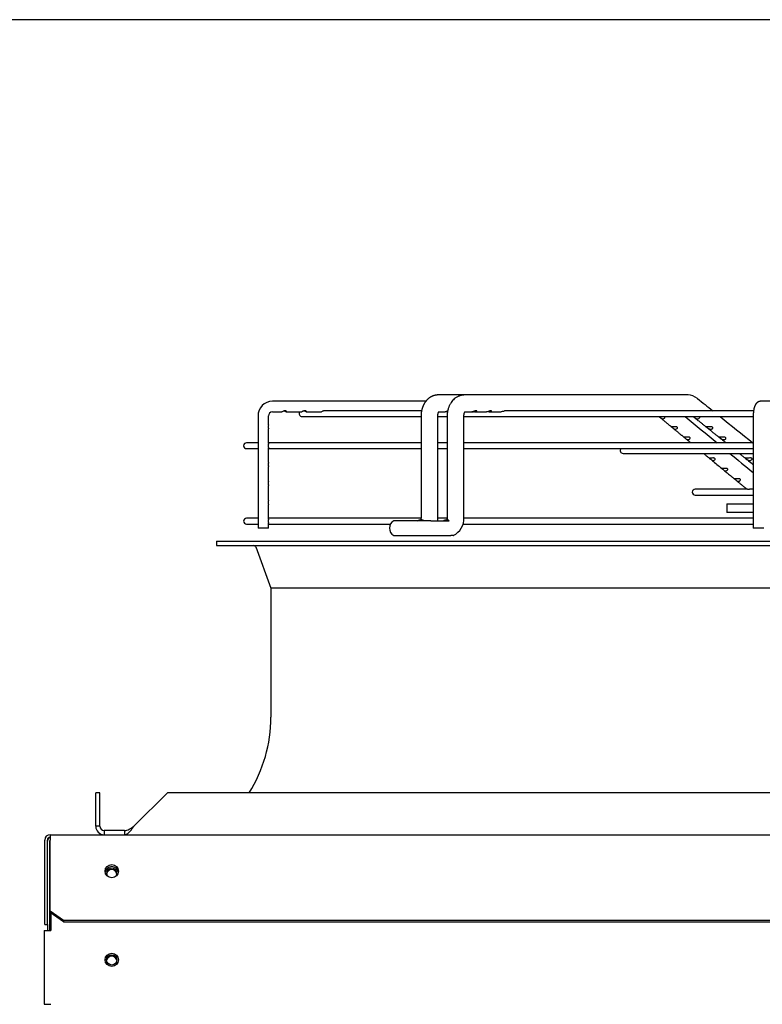
# Paper-space layout 'Layout1' of a CAD drawing. Units: inches. Extents: x 0 to 16.7, y -0.7 to 10.7.
# Drawn here: x 10.8 to 11.5, y 9.7 to 10.7 of the extents above; entities that cross this region are included whole.
import ezdxf

# ---------------------------------------------------------------- set-up
doc = ezdxf.new("R2010")
doc.units = ezdxf.units.IN
doc.header["$MEASUREMENT"] = 0
for name, color, linetype in [('0510F-3481_-_PAN', 7, 'Continuous'), ('0718F-3942_-__PN', 7, 'Continuous'), ('0719F-3176_TOP_C', 7, 'Continuous'), ('0719F-3177_TOP_C', 7, 'Continuous'), ('0719F-3481_-_SPR', 7, 'Continuous'), ('Default', 7, 'Continuous'), ('DUNLI_630', 7, 'Continuous')]:
    doc.layers.add(name, color=color, linetype=linetype)

# ---------------------------------------------------------------- blocks, each defined once
blk = doc.blocks.new('SE2')
at = {"layer": '0510F-3481_-_PAN', "color": 7, "linetype": 'Continuous'}
for p, q in [((10.87047, 9.8139), (10.87047, 9.89328)), ((10.87297, 9.8139), (10.87297, 9.89328)), ((10.87547, 9.89828), (12.51758, 9.89828)), ((10.87547, 9.89828), (10.87547, 9.89328)), ((10.87547, 9.83681), (10.87547, 9.89328)), ((10.87547, 9.83504), (10.87547, 9.83681)), ((10.87547, 9.82694), (10.87547, 9.83504)), ((10.87547, 9.82694), (10.88797, 9.8181)), ((10.87547, 9.82517), (10.87547, 9.82694)), ((10.88797, 9.81633), (10.87547, 9.82517)), ((10.87047, 9.8139), (10.87297, 9.8139)), ((10.88797, 9.8181), (12.51008, 9.8181)), ((10.88797, 9.8181), (10.88797, 9.81633)), ((10.88797, 9.81633), (12.51008, 9.81633))]:
    blk.add_line(p, q, dxfattribs=at)
blk.add_circle((10.93337, 9.86406), 0.00625, dxfattribs=at)
for radius in [0.005, 0.0025]:
    blk.add_arc((10.87547, 9.89328), radius, 90, 180, dxfattribs=at)
at = {"layer": '0718F-3942_-__PN', "color": 7, "linetype": 'Continuous'}
for p, q in [((10.87497, 9.89223), (10.87497, 9.80818)), ((10.87297, 9.8139), (10.87297, 9.80818))]:
    blk.add_line(p, q, dxfattribs=at)
for radius, start in [(0.00355, 107.20399), (0.00155, 132.64231)]:
    blk.add_arc((10.87652, 9.89223), radius, start, 180, dxfattribs=at)
at = {"layer": '0719F-3176_TOP_C', "color": 7, "linetype": 'Continuous'}
blk.add_circle((10.93337, 9.78077), 0.00485, dxfattribs=at)
for start, end in [(0, 215.66634), (324.26694, 0)]:
    blk.add_arc((10.93337, 9.86202), 0.00485, start, end, dxfattribs=at)
at = {"layer": '0719F-3177_TOP_C', "color": 7, "linetype": 'Continuous'}
for centre in [(10.93337, 9.86064), (10.93337, 9.77939)]:
    blk.add_arc(centre, 0.00485, 8.21042, 171.78958, dxfattribs=at)
at = {"layer": '0719F-3481_-_SPR', "color": 7, "linetype": 'Continuous'}
for p, q in [((10.87612, 9.82471), (10.87612, 9.80818)), ((10.86997, 9.80818), (10.86997, 9.73907)), ((10.86997, 9.80818), (10.87612, 9.80818)), ((10.86997, 9.739), (10.86997, 9.73907))]:
    blk.add_line(p, q, dxfattribs=at)
blk.add_circle((10.93337, 9.78077), 0.00625, dxfattribs=at)
for centre, radius, start, end in [((10.93337, 9.86202), 0.00625, 9.35428, 170.64572), ((10.87612, 10.21942), 0.48039, 269.26645, 269.99998)]:
    blk.add_arc(centre, radius, start, end, dxfattribs=at)
at = {"layer": 'DUNLI_630', "color": 7, "linetype": 'Continuous'}
for p, q in [((11.23992, 10.31117), (11.23975, 10.31117)), ((11.26463, 10.31117), (11.23983, 10.31117)), ((11.26472, 10.31117), (11.26455, 10.31117)), ((11.47411, 10.31117), (11.26463, 10.31117)), ((11.22825, 10.30526), (11.08419, 10.30526)), ((11.61798, 10.30526), (11.54283, 10.30526)), ((11.07071, 10.29148), (11.07071, 10.18597)), ((11.08055, 10.28321), (11.08055, 10.29148)), ((11.08419, 10.29542), (11.09318, 10.29542)), ((11.09726, 10.29542), (11.11181, 10.29542)), ((11.11209, 10.29089), (11.22375, 10.29089)), ((11.11589, 10.29542), (11.13045, 10.29542)), ((11.22424, 10.29641), (11.13325, 10.29641)), ((11.22375, 10.29148), (11.22375, 10.19601)), ((11.23949, 10.19601), (11.23949, 10.29148)), ((11.23949, 10.29089), (11.24826, 10.29089)), ((11.24055, 10.29542), (11.24631, 10.29542)), ((11.24826, 10.29148), (11.24826, 10.19601)), ((11.26401, 10.19601), (11.26401, 10.29148)), ((11.26401, 10.29089), (11.53562, 10.29089)), ((11.26516, 10.29542), (11.27133, 10.29542)), ((11.27133, 10.29542), (11.27315, 10.29542)), ((11.27437, 10.29542), (11.28521, 10.29542)), ((11.28825, 10.29542), (11.2991, 10.29542)), ((11.53595, 10.29641), (11.3034, 10.29641)), ((11.53562, 10.29148), (11.53562, 10.18597)), ((11.08055, 10.28321), (11.08055, 10.28321)), ((11.08055, 10.26548), (11.08055, 10.27929)), ((11.08055, 10.27929), (11.08055, 10.27929)), ((11.07071, 10.26629), (11.05992, 10.26629)), ((11.22375, 10.26629), (11.08055, 10.26629)), ((11.24826, 10.26629), (11.23949, 10.26629)), ((11.53562, 10.26629), (11.26401, 10.26629)), ((11.05992, 10.26078), (11.07071, 10.26078)), ((11.08055, 10.24777), (11.08055, 10.26158)), ((11.08055, 10.26078), (11.22375, 10.26078)), ((11.23949, 10.26078), (11.24826, 10.26078)), ((11.26401, 10.26078), (11.53562, 10.26078)), ((11.41347, 10.25629), (11.53562, 10.25629)), ((11.08055, 10.24777), (11.08055, 10.24777)), ((11.08055, 10.23006), (11.08055, 10.24386)), ((11.08055, 10.24386), (11.08055, 10.24386)), ((11.08055, 10.23006), (11.08055, 10.23006)), ((11.08055, 10.21234), (11.08055, 10.22614)), ((11.08055, 10.22614), (11.08055, 10.22614)), ((11.52969, 10.2227), (11.48118, 10.2227)), ((11.48118, 10.21719), (11.53562, 10.21719)), ((11.53562, 10.2227), (11.53362, 10.2227)), ((11.08055, 10.19462), (11.08055, 10.20842)), ((11.51091, 10.20881), (11.53562, 10.20881)), ((11.51091, 10.20881), (11.51091, 10.20093)), ((11.53562, 10.20093), (11.51091, 10.20093)), ((11.07071, 10.19542), (11.05992, 10.19542)), ((11.05992, 10.18991), (11.07071, 10.18991)), ((11.22371, 10.19542), (11.08055, 10.19542)), ((11.08055, 10.18597), (11.08055, 10.19071)), ((11.08055, 10.18991), (11.195, 10.18991)), ((11.23294, 10.19306), (11.19811, 10.19306)), ((11.22477, 10.19404), (11.22385, 10.19404)), ((11.23294, 10.19306), (11.25016, 10.19306)), ((11.24823, 10.19542), (11.23948, 10.19542)), ((11.24905, 10.19404), (11.2481, 10.19404)), ((11.26311, 10.18991), (11.53562, 10.18991)), ((11.53562, 10.19542), (11.264, 10.19542)), ((11.08055, 10.18597), (11.07071, 10.18597)), ((11.19811, 10.17928), (11.23294, 10.17928)), ((11.23294, 10.17928), (11.2517, 10.17928)), ((11.25403, 10.17928), (11.2517, 10.17928)), ((11.54546, 10.18597), (11.53562, 10.18597)), ((11.03158, 10.17387), (12.38984, 10.17387)), ((11.03158, 10.17387), (11.03158, 10.16993)), ((11.03158, 10.16993), (12.38984, 10.16993)), ((11.06866, 10.16863), (11.08276, 10.12987)), ((12.33866, 10.12987), (11.08276, 10.12987)), ((11.08276, 10.12987), (11.08276, 10.00851)), ((10.91839, 9.90615), (10.91839, 9.93765)), ((10.92232, 9.93765), (10.91839, 9.93765)), ((10.92232, 9.90615), (10.92232, 9.93765)), ((10.9541, 9.90615), (10.9856, 9.93765)), ((12.43582, 9.93765), (10.9856, 9.93765)), ((10.92232, 9.90615), (10.91839, 9.90615)), ((10.94536, 9.90221), (10.92626, 9.90221)), ((10.92626, 9.90221), (10.92626, 9.89828)), ((10.94536, 9.90221), (10.94536, 9.89828))]:
    blk.add_line(p, q, dxfattribs=at)
for centre, radius, start, end in [((11.47402, 10.29657), 0.0146, 50.68868, 89.32628), ((11.47402, 10.29655), 0.01462, 88.46412, 89.17898), ((11.08434, 10.29163), 0.01363, 90.63729, 180.63161), ((41.43926, 47.70723), 47.91737, 231.306117, 231.328047), ((11.08435, 10.29163), 0.0038, 92.43507, 182.1303), ((11.11209, 10.29365), 0.00276, 139.9948, 270), ((41.20233, 46.21648), 46.63205, 230.390318, 230.437757), ((41.43926, 47.70723), 47.91737, 231.338597, 231.385713), ((11.05992, 10.26353), 0.00276, 90, 270), ((11.41347, 10.25904), 0.00276, 140.99634, 270), ((41.20233, 46.21648), 46.63205, 230.457052, 230.491916), ((11.48118, 10.21995), 0.00276, 90, 270), ((11.05992, 10.19267), 0.00276, 90, 270), ((11.20193, 10.18617), 0.00787, 118.95502, 241.04498), ((11.22169, 10.19521), 0.01782, 353.03027, 2.57654), ((11.24636, 10.19521), 0.01768, 295.71383, 2.61673), ((11.24613, 10.19534), 0.01789, 296.16547, 297.31158), ((11.06681, 10.16796), 0.00197, 19.98311, 90), ((10.9489, 10.00851), 0.13386, 328.03428, 0), ((10.92626, 9.90615), 0.00787, 180, 270), ((10.92626, 9.90615), 0.00394, 180.00958, 269.99042)]:
    blk.add_arc(centre, radius, start, end, dxfattribs=at)
for centre, major_axis, ratio, start_param, end_param in [((11.23983, 10.3033), (0, 0.00787), 0.718954, 6.267477, 6.283185), ((11.47411, 10.3033), (0, -0.00787), 0.695057, 3.125845, 3.141593), ((11.54283, 10.30034), (0, -0.00492), 0.965926, 3.141593, 3.144126)]:
    blk.add_ellipse(centre, major_axis=major_axis, ratio=ratio, start_param=start_param, end_param=end_param, dxfattribs=at)
for points, knots in [([(11.23975, 10.31117), (11.23965, 10.31117), (11.23951, 10.31117), (11.2393, 10.31116), (11.23915, 10.31115), (11.23904, 10.31115), (11.2389, 10.31114), (11.23872, 10.31112), (11.23853, 10.31111), (11.23839, 10.31109), (11.23826, 10.31108), (11.23811, 10.31106), (11.23796, 10.31104), (11.23782, 10.31102), (11.23769, 10.311), (11.23758, 10.31098), (11.23744, 10.31096), (11.23729, 10.31093), (11.23714, 10.3109), (11.23703, 10.31088), (11.23692, 10.31086), (11.2368, 10.31083), (11.23663, 10.31079), (11.23642, 10.31074), (11.23621, 10.31068), (11.23602, 10.31063), (11.23583, 10.31057), (11.23564, 10.31051), (11.23545, 10.31045), (11.23525, 10.31038), (11.23506, 10.31031), (11.23489, 10.31025), (11.23475, 10.31019), (11.23462, 10.31014), (11.23445, 10.31007), (11.23427, 10.30999), (11.23408, 10.30991), (11.2339, 10.30982), (11.2337, 10.30973), (11.23347, 10.30961), (11.23326, 10.3095), (11.23307, 10.3094), (11.23289, 10.3093), (11.2327, 10.30918), (11.2325, 10.30907), (11.23233, 10.30896), (11.23217, 10.30886), (11.232, 10.30874), (11.23181, 10.30862), (11.23163, 10.30849), (11.23146, 10.30837), (11.23131, 10.30826), (11.23117, 10.30815), (11.23098, 10.308), (11.23074, 10.30781), (11.23043, 10.30755), (11.23013, 10.30728), (11.22983, 10.307), (11.22956, 10.30673), (11.22932, 10.30649), (11.22913, 10.30628), (11.22895, 10.30609), (11.22875, 10.30587), (11.22853, 10.30561), (11.2283, 10.30533), (11.22808, 10.30505), (11.22788, 10.30478), (11.2277, 10.30454), (11.22754, 10.30431), (11.2274, 10.30409), (11.22725, 10.30387), (11.22705, 10.30356), (11.22681, 10.30316), (11.22654, 10.3027), (11.22629, 10.30224), (11.22605, 10.30176), (11.22584, 10.30132), (11.22567, 10.30093), (11.22553, 10.30061), (11.2254, 10.3003), (11.22527, 10.29997), (11.22516, 10.29968), (11.22508, 10.29945), (11.22503, 10.2993), (11.22499, 10.29919), (11.22496, 10.29908), (11.22491, 10.29895), (11.22485, 10.29876), (11.22477, 10.29851), (11.22468, 10.29819), (11.22457, 10.29781), (11.22446, 10.29736), (11.22434, 10.29685), (11.22422, 10.29631), (11.22411, 10.29574), (11.22402, 10.29515), (11.22393, 10.29451), (11.22385, 10.29382), (11.22379, 10.29309), (11.22375, 10.29229), (11.22375, 10.29179), (11.22375, 10.29148)], [0, 0, 0, 0, 0.009283, 0.016613, 0.021966, 0.025557, 0.029193, 0.037608, 0.045467, 0.049551, 0.053931, 0.059518, 0.065944, 0.071343, 0.075454, 0.079373, 0.084556, 0.090884, 0.096475, 0.100641, 0.104042, 0.108531, 0.114261, 0.123634, 0.131595, 0.138239, 0.145561, 0.153602, 0.160634, 0.167571, 0.176016, 0.183002, 0.187974, 0.192517, 0.198955, 0.207348, 0.214906, 0.221188, 0.229293, 0.239924, 0.249222, 0.256021, 0.263344, 0.272109, 0.280899, 0.288318, 0.294232, 0.301917, 0.310733, 0.318939, 0.326443, 0.333255, 0.339635, 0.345731, 0.359305, 0.373354, 0.389202, 0.404015, 0.417577, 0.431525, 0.440143, 0.449071, 0.459716, 0.472287, 0.486016, 0.498971, 0.510683, 0.5218, 0.531391, 0.540582, 0.549481, 0.559381, 0.580429, 0.598867, 0.61657, 0.63517, 0.655618, 0.668139, 0.679852, 0.691418, 0.703772, 0.716724, 0.723814, 0.729175, 0.732806, 0.736, 0.740827, 0.747319, 0.756724, 0.76829, 0.782014, 0.797882, 0.815867, 0.835922, 0.854723, 0.875026, 0.896868, 0.920309, 0.945383, 0.971998, 1, 1, 1, 1]), ([(11.26455, 10.31117), (11.26421, 10.31117), (11.26351, 10.31114), (11.2624, 10.31101), (11.26143, 10.31081), (11.26063, 10.3106), (11.25987, 10.31035), (11.25899, 10.31001), (11.25791, 10.30949), (11.2568, 10.30885), (11.25549, 10.30791), (11.25411, 10.30671), (11.25261, 10.30503), (11.25149, 10.30338), (11.25074, 10.30202), (11.25029, 10.30109), (11.24987, 10.3001), (11.24946, 10.29899), (11.24912, 10.29785), (11.24879, 10.29657), (11.24839, 10.29443), (11.24828, 10.2928), (11.24826, 10.29148)], [0, 0, 0, 0, 0.032052, 0.082523, 0.118324, 0.142396, 0.17202, 0.206983, 0.244276, 0.303171, 0.347905, 0.418381, 0.500855, 0.589033, 0.628519, 0.664353, 0.697199, 0.739279, 0.789161, 0.815767, 0.878609, 1, 1, 1, 1]), ([(11.54283, 10.30526), (11.54272, 10.30526), (11.54254, 10.30526), (11.54223, 10.30523), (11.54192, 10.30519), (11.54162, 10.30513), (11.54132, 10.30506), (11.54103, 10.30496), (11.54074, 10.30486), (11.54046, 10.30474), (11.54019, 10.3046), (11.53993, 10.30445), (11.53968, 10.30429), (11.53944, 10.30412), (11.5392, 10.30393), (11.53898, 10.30374), (11.53876, 10.30353), (11.53856, 10.30331), (11.53836, 10.30308), (11.53817, 10.30284), (11.53798, 10.30259), (11.53781, 10.30232), (11.53763, 10.30203), (11.53746, 10.30172), (11.5373, 10.30139), (11.53713, 10.30103), (11.53698, 10.30065), (11.53683, 10.30024), (11.53669, 10.29982), (11.53656, 10.29939), (11.53644, 10.29896), (11.53634, 10.29853), (11.53624, 10.2981), (11.53615, 10.29767), (11.53608, 10.29724), (11.53601, 10.29681), (11.53594, 10.29638), (11.53588, 10.29594), (11.53583, 10.2955), (11.53579, 10.29506), (11.53575, 10.29462), (11.53571, 10.29418), (11.53568, 10.29373), (11.53566, 10.29328), (11.53564, 10.29283), (11.53563, 10.29238), (11.53562, 10.29192), (11.53562, 10.29165), (11.53562, 10.29148)], [0, 0, 0, 0, 0.016335, 0.033479, 0.050559, 0.067589, 0.084581, 0.101551, 0.118515, 0.135489, 0.152492, 0.169547, 0.18668, 0.20392, 0.221307, 0.238888, 0.256719, 0.274875, 0.293446, 0.312542, 0.3323, 0.352884, 0.374487, 0.397324, 0.42161, 0.447493, 0.474927, 0.503519, 0.532513, 0.561069, 0.588893, 0.615944, 0.642293, 0.668042, 0.693287, 0.718114, 0.742592, 0.766779, 0.790725, 0.814468, 0.838044, 0.86148, 0.884803, 0.908034, 0.931193, 0.954297, 0.977365, 1, 1, 1, 1]), ([(11.09588, 10.29606), (11.09646, 10.2958), (11.09682, 10.29554), (11.09732, 10.29537), (11.09747, 10.29544), (11.09742, 10.29575), (11.09735, 10.29588), (11.09706, 10.29614), (11.09683, 10.29627), (11.09625, 10.29642), (11.09589, 10.29643), (11.09519, 10.29632), (11.09485, 10.29619), (11.09399, 10.29581), (11.09361, 10.29554), (11.09329, 10.29543), (11.09323, 10.29542), (11.09317, 10.29542)], [0, 0, 0, 0, 0.125, 0.125, 0.25, 0.25, 0.3125, 0.3125, 0.375, 0.375, 0.4375, 0.4375, 0.5, 0.5, 0.625, 0.625, 0.6607284, 0.6607284, 0.6607284, 0.6607284]), ([(11.11551, 10.29554), (11.11583, 10.29539), (11.11601, 10.29538), (11.11611, 10.29566), (11.116, 10.29598), (11.11531, 10.29632), (11.115, 10.2964), (11.11433, 10.29641), (11.11396, 10.29634), (11.11331, 10.29613), (11.11302, 10.29598), (11.11254, 10.29573), (11.11235, 10.29562), (11.11203, 10.29546), (11.1119, 10.29542), (11.11181, 10.29542)], [0, 0, 0, 0, 0.125, 0.125, 0.25, 0.25, 0.3125, 0.3125, 0.375, 0.375, 0.4375, 0.4375, 0.5, 0.5, 0.5650752, 0.5650752, 0.5650752, 0.5650752]), ([(11.11386, 10.2963), (11.11393, 10.29628), (11.11401, 10.29626), (11.11474, 10.29602), (11.1152, 10.29569), (11.11551, 10.29554)], [0.8611366, 0.8611366, 0.8611366, 0.8611366, 0.875, 0.875, 1, 1, 1, 1]), ([(11.13326, 10.29641), (11.13292, 10.29641), (11.13256, 10.29633), (11.13191, 10.29611), (11.13162, 10.29597), (11.13092, 10.29559), (11.13063, 10.29542), (11.13045, 10.29542)], [0.7500306, 0.7500306, 0.7500306, 0.7500306, 0.8125, 0.8125, 0.875, 0.875, 1, 1, 1, 1]), ([(11.23949, 10.29148), (11.2395, 10.29167), (11.2395, 10.29197), (11.23954, 10.29244), (11.23959, 10.29283), (11.23965, 10.29317), (11.23971, 10.29346), (11.23978, 10.29371), (11.23984, 10.29392), (11.2399, 10.29411), (11.23995, 10.29427), (11.24, 10.2944), (11.24006, 10.29453), (11.24011, 10.29465), (11.24016, 10.29477), (11.24023, 10.2949), (11.24029, 10.29501), (11.24034, 10.2951), (11.24037, 10.29516), (11.2404, 10.29521), (11.24043, 10.29526), (11.24047, 10.29532), (11.24051, 10.29537), (11.24054, 10.29542), (11.24057, 10.29546), (11.2406, 10.29549), (11.24063, 10.29553), (11.24066, 10.29556), (11.24069, 10.2956), (11.24072, 10.29562), (11.24074, 10.29564), (11.24075, 10.29565), (11.24076, 10.29566), (11.24076, 10.29566), (11.24076, 10.29566)], [0, 0, 0, 0, 0.0467909, 0.088858, 0.1262584, 0.159141, 0.1876038, 0.2116784, 0.2349471, 0.2550212, 0.2731882, 0.2900179, 0.3069805, 0.3224597, 0.3402813, 0.3604425, 0.382533, 0.399162, 0.408588, 0.417149, 0.4294644, 0.4449423, 0.4591854, 0.471251, 0.4841168, 0.4965427, 0.5092843, 0.5259019, 0.5466577, 0.5696213, 0.5926469, 0.6148916, 0.6355572, 0.6364377, 0.6364377, 0.6364377, 0.6364377]), ([(11.24868, 10.29595), (11.24854, 10.2959), (11.2484, 10.29586), (11.24791, 10.29569), (11.24757, 10.29559), (11.24691, 10.29546), (11.2466, 10.29542), (11.2463, 10.29542)], [0.1643996, 0.1643996, 0.1643996, 0.1643996, 0.1875, 0.1875, 0.25, 0.25, 0.3149987, 0.3149987, 0.3149987, 0.3149987]), ([(11.24778, 10.29566), (11.24796, 10.29561), (11.24813, 10.29556), (11.2484, 10.29551), (11.2485, 10.29549), (11.2486, 10.29547)], [0.7166588, 0.7166588, 0.7166588, 0.7166588, 0.75, 0.75, 0.76936176, 0.76936176, 0.76936176, 0.76936176]), ([(11.26401, 10.29148), (11.26401, 10.29163), (11.26402, 10.29186), (11.26404, 10.29222), (11.26407, 10.29252), (11.26411, 10.29279), (11.26415, 10.29303), (11.2642, 10.29323), (11.26424, 10.2934), (11.26427, 10.29354), (11.2643, 10.29366), (11.26434, 10.2938), (11.26439, 10.29395), (11.26445, 10.29412), (11.26451, 10.29428), (11.26457, 10.29443), (11.26462, 10.29454), (11.26466, 10.29463), (11.26469, 10.29469), (11.26472, 10.29475), (11.26476, 10.29482), (11.26481, 10.29491), (11.26487, 10.29501), (11.26493, 10.29511), (11.26499, 10.2952), (11.26504, 10.29527), (11.26508, 10.29532), (11.26512, 10.29537), (11.26516, 10.29542), (11.26521, 10.29548), (11.26525, 10.29552), (11.26529, 10.29555), (11.26531, 10.29557), (11.26532, 10.29558), (11.26533, 10.29558), (11.26533, 10.29558)], [0, 0, 0, 0, 0.0371876, 0.0705186, 0.1000135, 0.1257325, 0.1477366, 0.170076, 0.1867159, 0.2007865, 0.2128102, 0.2285756, 0.2470947, 0.2669986, 0.2881332, 0.3093977, 0.3242138, 0.3373615, 0.3471986, 0.3539227, 0.3653177, 0.3821519, 0.4022905, 0.4237495, 0.4438568, 0.4622329, 0.4781881, 0.4929464, 0.5110942, 0.5371102, 0.5644776, 0.5903081, 0.610955, 0.630001, 0.662401, 0.662401, 0.662401, 0.662401]), ([(11.27606, 10.29602), (11.27614, 10.29616), (11.27611, 10.2963), (11.27571, 10.29644), (11.27535, 10.2964), (11.27458, 10.29621), (11.27417, 10.29607), (11.27341, 10.29581), (11.27305, 10.2957), (11.27221, 10.29549), (11.27175, 10.29542), (11.27133, 10.29542)], [0, 0, 0, 0, 0.0625, 0.0625, 0.125, 0.125, 0.1875, 0.1875, 0.25, 0.25, 0.3388125, 0.3388125, 0.3388125, 0.3388125]), ([(11.27285, 10.29565), (11.2729, 10.29564), (11.27295, 10.29562), (11.27369, 10.29544), (11.27432, 10.29538), (11.27542, 10.29553), (11.27591, 10.29575), (11.27606, 10.29602)], [0.7412073, 0.7412073, 0.7412073, 0.7412073, 0.75, 0.75, 0.875, 0.875, 1, 1, 1, 1]), ([(11.28991, 10.29597), (11.29001, 10.2961), (11.29002, 10.29625), (11.28971, 10.29643), (11.28938, 10.29642), (11.28863, 10.29626), (11.28822, 10.29612), (11.28745, 10.29586), (11.28708, 10.29574), (11.28618, 10.2955), (11.28567, 10.29542), (11.28521, 10.29542)], [0, 0, 0, 0, 0.0625, 0.0625, 0.125, 0.125, 0.1875, 0.1875, 0.25, 0.25, 0.3471682, 0.3471682, 0.3471682, 0.3471682]), ([(11.28674, 10.29565), (11.28674, 10.29565), (11.28674, 10.29565), (11.28744, 10.29546), (11.28808, 10.29538), (11.2892, 10.2955), (11.28971, 10.2957), (11.28991, 10.29597)], [0.7496392, 0.7496392, 0.7496392, 0.7496392, 0.75, 0.75, 0.875, 0.875, 1, 1, 1, 1]), ([(11.30341, 10.29641), (11.3034, 10.29641), (11.30338, 10.29641), (11.30305, 10.2964), (11.30264, 10.29629), (11.30185, 10.29604), (11.30147, 10.2959), (11.30036, 10.29556), (11.2997, 10.29542), (11.2991, 10.29542)], [0.7466202, 0.7466202, 0.7466202, 0.7466202, 0.75, 0.75, 0.8125, 0.8125, 0.875, 0.875, 1, 1, 1, 1]), ([(11.4472, 10.2909), (11.44724, 10.29087), (11.44728, 10.29083), (11.44758, 10.29059), (11.44793, 10.29027), (11.44861, 10.2897), (11.44893, 10.28946), (11.44955, 10.28911), (11.44986, 10.28898), (11.45045, 10.28884), (11.45074, 10.28882), (11.45103, 10.28884)], [0.478418, 0.478418, 0.478418, 0.478418, 0.5, 0.5, 0.625, 0.625, 0.75, 0.75, 0.875, 0.875, 1, 1, 1, 1]), ([(11.45103, 10.28884), (11.45154, 10.28888), (11.45203, 10.28906), (11.45256, 10.28957), (11.4527, 10.28978), (11.45279, 10.29024), (11.45273, 10.29051), (11.45244, 10.29078), (11.45235, 10.29084), (11.45224, 10.29089)], [0, 0, 0, 0, 0.25, 0.25, 0.375, 0.375, 0.5, 0.5, 0.5432483, 0.5432483, 0.5432483, 0.5432483]), ([(11.47928, 10.29089), (11.47934, 10.29084), (11.47942, 10.29078), (11.47976, 10.29051), (11.48008, 10.29025), (11.4807, 10.28978), (11.48101, 10.28957), (11.48191, 10.28907), (11.4825, 10.28888), (11.48309, 10.28884)], [0.4571414, 0.4571414, 0.4571414, 0.4571414, 0.5, 0.5, 0.625, 0.625, 0.75, 0.75, 1, 1, 1, 1]), ([(11.47992, 10.29038), (11.48015, 10.2902), (11.48074, 10.28973), (11.48181, 10.28886), (11.4831, 10.28784), (11.48439, 10.2868), (11.48568, 10.28577), (11.48692, 10.28478), (11.48811, 10.28382), (11.48926, 10.28291), (11.49036, 10.28203), (11.491, 10.28151), (11.49136, 10.28122)], [0, 0, 0, 0, 0.0526793, 0.1657286, 0.2752638, 0.3917684, 0.5041792, 0.6125789, 0.7170495, 0.8176743, 0.9145588, 0.9998049, 0.9998049, 0.9998049, 0.9998049]), ([(11.48309, 10.28884), (11.48343, 10.28882), (11.48376, 10.28884), (11.4844, 10.28898), (11.48471, 10.28911), (11.48523, 10.28946), (11.48545, 10.2897), (11.48561, 10.29027), (11.4855, 10.29059), (11.48514, 10.29083), (11.48509, 10.29087), (11.48503, 10.29089)], [0, 0, 0, 0, 0.125, 0.125, 0.25, 0.25, 0.375, 0.375, 0.5, 0.5, 0.5209867, 0.5209867, 0.5209867, 0.5209867]), ([(11.08055, 10.28316), (11.08054, 10.28306), (11.08049, 10.28291), (11.08037, 10.28248), (11.08029, 10.2822), (11.0802, 10.28155), (11.08019, 10.28118), (11.08025, 10.28049), (11.08032, 10.28018), (11.08048, 10.27961), (11.08055, 10.27941), (11.08055, 10.27929)], [0, 0, 0, 0, 0.0625, 0.0625, 0.125, 0.125, 0.1875, 0.1875, 0.25, 0.25, 0.3358472, 0.3358472, 0.3358472, 0.3358472]), ([(11.44834, 10.28993), (11.44878, 10.28956), (11.44953, 10.28895), (11.45079, 10.28791), (11.45203, 10.28688), (11.45327, 10.28585), (11.45447, 10.28485), (11.45563, 10.28389), (11.45674, 10.28298), (11.45779, 10.28211), (11.45839, 10.28161), (11.45872, 10.28134)], [0, 0, 0, 0, 0.115574, 0.232418, 0.35669, 0.476589, 0.592204, 0.703623, 0.810935, 0.914253, 1, 1, 1, 1]), ([(11.46029, 10.28118), (11.45966, 10.28116), (11.45917, 10.28123), (11.4588, 10.28132), (11.45873, 10.28135), (11.45872, 10.28135)], [0, 0, 0, 0, 0.25, 0.25, 0.3477194, 0.3477194, 0.3477194, 0.3477194]), ([(11.45873, 10.28133), (11.45878, 10.2813), (11.45891, 10.28121), (11.45939, 10.28082), (11.45974, 10.2805), (11.46042, 10.27992), (11.46075, 10.27968), (11.46136, 10.27933), (11.46167, 10.27921), (11.46226, 10.27906), (11.46255, 10.27904), (11.46284, 10.27907)], [0.3914413, 0.3914413, 0.3914413, 0.3914413, 0.5, 0.5, 0.625, 0.625, 0.75, 0.75, 0.875, 0.875, 1, 1, 1, 1]), ([(11.46284, 10.27907), (11.46334, 10.27911), (11.46383, 10.27929), (11.46436, 10.2798), (11.46449, 10.28001), (11.46458, 10.28047), (11.46452, 10.28073), (11.46409, 10.28113), (11.46373, 10.28127), (11.46296, 10.28136), (11.46256, 10.28135), (11.46147, 10.28128), (11.46083, 10.2812), (11.46029, 10.28118)], [0, 0, 0, 0, 0.25, 0.25, 0.375, 0.375, 0.5, 0.5, 0.625, 0.625, 0.75, 0.75, 1, 1, 1, 1]), ([(11.49267, 10.28118), (11.49211, 10.2812), (11.49164, 10.28128), (11.49127, 10.28135), (11.49121, 10.28136), (11.4913, 10.28127), (11.49147, 10.28114), (11.49198, 10.28073), (11.4923, 10.28047), (11.49291, 10.28001), (11.49322, 10.2798), (11.49413, 10.27929), (11.49472, 10.27911), (11.49531, 10.27907)], [0, 0, 0, 0, 0.25, 0.25, 0.375, 0.375, 0.5, 0.5, 0.625, 0.625, 0.75, 0.75, 1, 1, 1, 1]), ([(11.49531, 10.27907), (11.49565, 10.27904), (11.49598, 10.27906), (11.49662, 10.27921), (11.49694, 10.27933), (11.49747, 10.27969), (11.49769, 10.27993), (11.49785, 10.2805), (11.49774, 10.28082), (11.49712, 10.28124), (11.49667, 10.28132), (11.49578, 10.28136), (11.49533, 10.28133), (11.49407, 10.28123), (11.49331, 10.28116), (11.49267, 10.28118)], [0, 0, 0, 0, 0.125, 0.125, 0.25, 0.25, 0.375, 0.375, 0.5, 0.5, 0.625, 0.625, 0.75, 0.75, 1, 1, 1, 1]), ([(11.46017, 10.28014), (11.46041, 10.27994), (11.46089, 10.27954), (11.46172, 10.27886), (11.46258, 10.27814), (11.46342, 10.27745), (11.46422, 10.27679), (11.46502, 10.27613), (11.46582, 10.27546), (11.46662, 10.2748), (11.46738, 10.27418), (11.4681, 10.27358), (11.46878, 10.27301), (11.46943, 10.27247), (11.47003, 10.27198), (11.47036, 10.2717), (11.47053, 10.27157)], [0, 0, 0, 0, 0.061593, 0.150256, 0.233977, 0.314453, 0.391766, 0.465991, 0.546676, 0.623557, 0.696724, 0.766256, 0.832228, 0.894744, 0.956166, 1, 1, 1, 1]), ([(11.49212, 10.28062), (11.49225, 10.28051), (11.49267, 10.28018), (11.49346, 10.27955), (11.4944, 10.2788), (11.4953, 10.27807), (11.49616, 10.27738), (11.49699, 10.27672), (11.49782, 10.27606), (11.49865, 10.27539), (11.49947, 10.27474), (11.50026, 10.27411), (11.501, 10.27351), (11.50171, 10.27295), (11.50238, 10.27241), (11.50302, 10.2719), (11.5034, 10.2716), (11.5036, 10.27144)], [0, 0, 0, 0, 0.031578, 0.117592, 0.200298, 0.278395, 0.353466, 0.425586, 0.494825, 0.570088, 0.641803, 0.710048, 0.7749, 0.836428, 0.894739, 0.952092, 1, 1, 1, 1]), ([(11.08055, 10.26549), (11.08055, 10.26542), (11.08053, 10.26533), (11.08045, 10.26504), (11.08038, 10.26482), (11.08025, 10.26424), (11.0802, 10.2639), (11.0802, 10.26319), (11.08025, 10.26284), (11.08037, 10.26226), (11.08045, 10.26203), (11.08053, 10.26174), (11.08055, 10.26164), (11.08055, 10.26157)], [0.0774205, 0.0774205, 0.0774205, 0.0774205, 0.125, 0.125, 0.1875, 0.1875, 0.25, 0.25, 0.3125, 0.3125, 0.375, 0.375, 0.4234112, 0.4234112, 0.4234112, 0.4234112]), ([(11.4721, 10.27141), (11.47147, 10.27139), (11.47098, 10.27145), (11.47058, 10.27156), (11.47051, 10.27159), (11.47053, 10.27157)], [0, 0, 0, 0, 0.25, 0.25, 0.3737635, 0.3737635, 0.3737635, 0.3737635]), ([(11.47055, 10.27156), (11.47059, 10.27152), (11.47072, 10.27144), (11.4712, 10.27105), (11.47156, 10.27072), (11.47224, 10.27015), (11.47256, 10.26991), (11.47318, 10.26955), (11.47348, 10.26943), (11.47407, 10.26929), (11.47436, 10.26927), (11.47465, 10.26929)], [0.3914955, 0.3914955, 0.3914955, 0.3914955, 0.5, 0.5, 0.625, 0.625, 0.75, 0.75, 0.875, 0.875, 1, 1, 1, 1]), ([(11.47201, 10.27035), (11.47228, 10.27012), (11.47315, 10.2694), (11.47483, 10.26801), (11.47621, 10.26687), (11.47691, 10.26629)], [0, 0, 0, 0, 0.0712823, 0.2701124, 0.4743982, 0.4743982, 0.4743982, 0.4743982]), ([(11.47201, 10.27034), (11.47227, 10.27012), (11.4725, 10.26994), (11.47273, 10.26975), (11.47274, 10.26974)], [0, 0, 0, 0, 0.0692806, 0.07010421, 0.07010421, 0.07010421, 0.07010421]), ([(11.47465, 10.26929), (11.47515, 10.26934), (11.47564, 10.26952), (11.47615, 10.27003), (11.47629, 10.27023), (11.47637, 10.27069), (11.47631, 10.27095), (11.47589, 10.27136), (11.47553, 10.27149), (11.47476, 10.27159), (11.47437, 10.27158), (11.47327, 10.2715), (11.47264, 10.27142), (11.4721, 10.27141)], [0, 0, 0, 0, 0.25, 0.25, 0.375, 0.375, 0.5, 0.5, 0.625, 0.625, 0.75, 0.75, 1, 1, 1, 1]), ([(11.50488, 10.27141), (11.50433, 10.27142), (11.50386, 10.2715), (11.50349, 10.27158), (11.50343, 10.27159), (11.50352, 10.27149), (11.50369, 10.27136), (11.5042, 10.27096), (11.50452, 10.2707), (11.50513, 10.27024), (11.50544, 10.27003), (11.50635, 10.26952), (11.50694, 10.26934), (11.50753, 10.26929)], [0, 0, 0, 0, 0.25, 0.25, 0.375, 0.375, 0.5, 0.5, 0.625, 0.625, 0.75, 0.75, 1, 1, 1, 1]), ([(11.50431, 10.27087), (11.50486, 10.27043), (11.50599, 10.26953), (11.50794, 10.26797), (11.50934, 10.26684), (11.51004, 10.26629)], [0, 0, 0, 0, 0.1299155, 0.3144581, 0.496342, 0.496342, 0.496342, 0.496342]), ([(11.50753, 10.26929), (11.50787, 10.26927), (11.50821, 10.26929), (11.50885, 10.26943), (11.50917, 10.26955), (11.50971, 10.26991), (11.50994, 10.27015), (11.5101, 10.27072), (11.50999, 10.27105), (11.50937, 10.27147), (11.50891, 10.27155), (11.50802, 10.27159), (11.50757, 10.27156), (11.5063, 10.27145), (11.50553, 10.27139), (11.50488, 10.27141)], [0, 0, 0, 0, 0.125, 0.125, 0.25, 0.25, 0.375, 0.375, 0.5, 0.5, 0.625, 0.625, 0.75, 0.75, 1, 1, 1, 1]), ([(11.48901, 10.25629), (11.48932, 10.25603), (11.49036, 10.25517), (11.49212, 10.25372), (11.49342, 10.25264), (11.49417, 10.25202)], [0.5000346, 0.5000346, 0.5000346, 0.5000346, 0.5912708, 0.8028476, 1, 1, 1, 1]), ([(11.52255, 10.25629), (11.5229, 10.256), (11.52402, 10.25511), (11.5259, 10.25361), (11.52728, 10.25251), (11.52809, 10.25186)], [0.5222332, 0.5222332, 0.5222332, 0.5222332, 0.6140875, 0.8089225, 1, 1, 1, 1]), ([(11.52588, 10.25362), (11.52588, 10.25362), (11.5266, 10.25305), (11.52728, 10.2525), (11.52809, 10.25186)], [0.8092043, 0.8092043, 0.8092043, 0.8092043, 0.809638, 1, 1, 1, 1]), ([(11.08055, 10.24773), (11.08054, 10.24762), (11.08049, 10.24748), (11.08037, 10.24705), (11.08029, 10.24677), (11.0802, 10.24611), (11.08019, 10.24574), (11.08025, 10.24506), (11.08032, 10.24475), (11.08048, 10.24418), (11.08055, 10.24398), (11.08055, 10.24386)], [0, 0, 0, 0, 0.0625, 0.0625, 0.125, 0.125, 0.1875, 0.1875, 0.25, 0.25, 0.3358472, 0.3358472, 0.3358472, 0.3358472]), ([(11.49574, 10.25186), (11.49511, 10.25184), (11.49462, 10.2519), (11.49423, 10.252), (11.49415, 10.25204), (11.49417, 10.25202)], [0, 0, 0, 0, 0.25, 0.25, 0.3689678, 0.3689678, 0.3689678, 0.3689678]), ([(11.49417, 10.25202), (11.49417, 10.25202), (11.49417, 10.25202), (11.4942, 10.252), (11.49433, 10.25192), (11.49485, 10.2515), (11.49521, 10.25118), (11.49589, 10.25059), (11.49621, 10.25035), (11.49683, 10.24999), (11.49713, 10.24987), (11.49772, 10.24973), (11.49801, 10.24972), (11.4983, 10.24974)], [0.3727999, 0.3727999, 0.3727999, 0.3727999, 0.375, 0.375, 0.5, 0.5, 0.625, 0.625, 0.75, 0.75, 0.875, 0.875, 1, 1, 1, 1]), ([(11.4957, 10.25076), (11.49592, 10.25058), (11.49742, 10.24934), (11.50048, 10.24681), (11.50378, 10.24409), (11.50551, 10.24265), (11.506, 10.24225)], [0, 0, 0, 0, 0.057902, 0.462514, 0.870415, 1, 1, 1, 1]), ([(11.49571, 10.25075), (11.49592, 10.25058), (11.49611, 10.25042), (11.49629, 10.25027), (11.49629, 10.25027)], [0, 0, 0, 0, 0.0568639, 0.057139, 0.057139, 0.057139, 0.057139]), ([(11.4983, 10.24974), (11.49879, 10.2498), (11.49926, 10.24998), (11.49976, 10.25048), (11.49989, 10.25069), (11.49997, 10.25114), (11.49991, 10.2514), (11.4995, 10.2518), (11.49914, 10.25194), (11.49837, 10.25204), (11.49798, 10.25203), (11.4969, 10.25196), (11.49627, 10.25188), (11.49574, 10.25186)], [0, 0, 0, 0, 0.25, 0.25, 0.375, 0.375, 0.5, 0.5, 0.625, 0.625, 0.75, 0.75, 1, 1, 1, 1]), ([(11.52934, 10.25186), (11.52878, 10.25188), (11.52832, 10.25196), (11.52795, 10.25203), (11.52789, 10.25204), (11.52798, 10.25194), (11.52816, 10.25181), (11.52866, 10.2514), (11.52898, 10.25115), (11.52959, 10.25069), (11.5299, 10.25049), (11.5308, 10.24998), (11.53139, 10.2498), (11.53199, 10.24974)], [0, 0, 0, 0, 0.25, 0.25, 0.375, 0.375, 0.5, 0.5, 0.625, 0.625, 0.75, 0.75, 1, 1, 1, 1]), ([(11.52875, 10.25133), (11.52927, 10.25091), (11.53107, 10.24947), (11.5334, 10.24761), (11.53525, 10.24614), (11.53562, 10.24584)], [0.0046009, 0.0046009, 0.0046009, 0.0046009, 0.127757, 0.4974832, 0.5922276, 0.5922276, 0.5922276, 0.5922276]), ([(11.53199, 10.24974), (11.53234, 10.24972), (11.53268, 10.24973), (11.53334, 10.24987), (11.53367, 10.24999), (11.53422, 10.25035), (11.53446, 10.2506), (11.53463, 10.25118), (11.53451, 10.25151), (11.53388, 10.25192), (11.53341, 10.252), (11.53251, 10.25204), (11.53206, 10.25201), (11.53077, 10.2519), (11.53, 10.25184), (11.52934, 10.25186)], [0, 0, 0, 0, 0.125, 0.125, 0.25, 0.25, 0.375, 0.375, 0.5, 0.5, 0.625, 0.625, 0.75, 0.75, 1, 1, 1, 1]), ([(11.50757, 10.24208), (11.50694, 10.24206), (11.50645, 10.24213), (11.50606, 10.24223), (11.50599, 10.24226), (11.506, 10.24225)], [0, 0, 0, 0, 0.25, 0.25, 0.3663878, 0.3663878, 0.3663878, 0.3663878]), ([(11.506, 10.24225), (11.506, 10.24225), (11.506, 10.24225), (11.50603, 10.24223), (11.50616, 10.24215), (11.50668, 10.24174), (11.50704, 10.24141), (11.50773, 10.24082), (11.50805, 10.24057), (11.50897, 10.24003), (11.50956, 10.23991), (11.51013, 10.23997)], [0.3736609, 0.3736609, 0.3736609, 0.3736609, 0.375, 0.375, 0.5, 0.5, 0.625, 0.625, 0.75, 0.75, 1, 1, 1, 1]), ([(11.50756, 10.24096), (11.5077, 10.24085), (11.5083, 10.24035), (11.50949, 10.23936), (11.51102, 10.2381), (11.51253, 10.23686), (11.5137, 10.23589), (11.51455, 10.23519), (11.51508, 10.23475), (11.51562, 10.2343), (11.51619, 10.23384), (11.51678, 10.23335), (11.51735, 10.23288), (11.51768, 10.23261), (11.51784, 10.23248)], [0, 0, 0, 0, 0.03484, 0.188085, 0.337837, 0.484072, 0.626758, 0.679526, 0.731785, 0.783568, 0.837673, 0.895863, 0.956993, 1, 1, 1, 1]), ([(11.51013, 10.23997), (11.51061, 10.24002), (11.51108, 10.24021), (11.51157, 10.24071), (11.5117, 10.24092), (11.51178, 10.24137), (11.51171, 10.24162), (11.51131, 10.24203), (11.51095, 10.24216), (11.51019, 10.24227), (11.5098, 10.24226), (11.50872, 10.24218), (11.5081, 10.2421), (11.50757, 10.24208)], [0, 0, 0, 0, 0.25, 0.25, 0.375, 0.375, 0.5, 0.5, 0.625, 0.625, 0.75, 0.75, 1, 1, 1, 1]), ([(11.50757, 10.24095), (11.5077, 10.24085), (11.50781, 10.24076), (11.50792, 10.24066), (11.50792, 10.24066)], [0, 0, 0, 0, 0.03379882, 0.03432285, 0.03432285, 0.03432285, 0.03432285]), ([(11.08055, 10.23001), (11.08054, 10.22991), (11.08049, 10.22976), (11.08037, 10.22933), (11.08029, 10.22905), (11.0802, 10.2284), (11.08019, 10.22803), (11.08025, 10.22735), (11.08032, 10.22703), (11.08048, 10.22646), (11.08055, 10.22626), (11.08055, 10.22614)], [0, 0, 0, 0, 0.0625, 0.0625, 0.125, 0.125, 0.1875, 0.1875, 0.25, 0.25, 0.3358472, 0.3358472, 0.3358472, 0.3358472]), ([(11.51941, 10.23231), (11.51878, 10.23229), (11.51829, 10.23235), (11.5179, 10.23245), (11.51783, 10.23248), (11.51784, 10.23248)], [0, 0, 0, 0, 0.25, 0.25, 0.3632243, 0.3632243, 0.3632243, 0.3632243]), ([(11.51784, 10.23247), (11.51784, 10.23247), (11.51784, 10.23247), (11.51787, 10.23246), (11.518, 10.23238), (11.51852, 10.23197), (11.51888, 10.23163), (11.51957, 10.23104), (11.5199, 10.23079), (11.52082, 10.23025), (11.5214, 10.23013), (11.52197, 10.2302)], [0.3744087, 0.3744087, 0.3744087, 0.3744087, 0.375, 0.375, 0.5, 0.5, 0.625, 0.625, 0.75, 0.75, 1, 1, 1, 1]), ([(11.52197, 10.2302), (11.52245, 10.23025), (11.5229, 10.23044), (11.52339, 10.23094), (11.52351, 10.23115), (11.52359, 10.23159), (11.52353, 10.23185), (11.52312, 10.23225), (11.52277, 10.23238), (11.52202, 10.23249), (11.52163, 10.23248), (11.52055, 10.23241), (11.51994, 10.23233), (11.51941, 10.23231)], [0, 0, 0, 0, 0.25, 0.25, 0.375, 0.375, 0.5, 0.5, 0.625, 0.625, 0.75, 0.75, 1, 1, 1, 1]), ([(11.51944, 10.23116), (11.51947, 10.23113), (11.51975, 10.2309), (11.52035, 10.2304), (11.5212, 10.22971), (11.52209, 10.22897), (11.52302, 10.2282), (11.524, 10.2274), (11.52502, 10.22656), (11.52608, 10.22568), (11.52718, 10.22477), (11.52831, 10.22384), (11.52918, 10.22312), (11.52962, 10.22276), (11.52969, 10.2227)], [0, 0, 0, 0, 0.0084095, 0.0871228, 0.1699526, 0.2568962, 0.347949, 0.443104, 0.5423517, 0.6456803, 0.7530752, 0.8645191, 0.9799912, 0.9997403, 0.9997403, 0.9997403, 0.9997403]), ([(11.53126, 10.22254), (11.53115, 10.22253), (11.53092, 10.22252), (11.53053, 10.22254), (11.53003, 10.22259), (11.52974, 10.22268), (11.52969, 10.2227), (11.52969, 10.2227)], [0, 0, 0, 0, 0.0494651, 0.0991497, 0.1870914, 0.3347449, 0.3726118, 0.3726118, 0.3726118, 0.3726118]), ([(11.53362, 10.2227), (11.53356, 10.2227), (11.53311, 10.22269), (11.53248, 10.22263), (11.53177, 10.22256), (11.53144, 10.22254), (11.53126, 10.22254)], [0.691454, 0.691454, 0.691454, 0.691454, 0.7131732, 0.8419184, 0.9191129, 1, 1, 1, 1]), ([(11.08055, 10.21234), (11.08055, 10.21226), (11.08052, 10.21213), (11.08041, 10.21175), (11.08033, 10.21149), (11.08022, 10.21087), (11.08019, 10.21051), (11.08023, 10.20981), (11.08029, 10.20948), (11.08046, 10.2088), (11.08055, 10.20856), (11.08055, 10.20842)], [0.0013634, 0.0013634, 0.0013634, 0.0013634, 0.0625, 0.0625, 0.125, 0.125, 0.1875, 0.1875, 0.25, 0.25, 0.3473158, 0.3473158, 0.3473158, 0.3473158]), ([(11.08055, 10.19463), (11.08055, 10.19456), (11.08053, 10.19447), (11.08045, 10.19418), (11.08038, 10.19395), (11.08025, 10.19338), (11.0802, 10.19303), (11.0802, 10.19232), (11.08025, 10.19197), (11.08037, 10.19139), (11.08045, 10.19116), (11.08053, 10.19087), (11.08055, 10.19077), (11.08055, 10.19071)], [0.0774205, 0.0774205, 0.0774205, 0.0774205, 0.125, 0.125, 0.1875, 0.1875, 0.25, 0.25, 0.3125, 0.3125, 0.375, 0.375, 0.4234112, 0.4234112, 0.4234112, 0.4234112]), ([(11.22054, 10.19306), (11.22173, 10.19367), (11.22292, 10.19405), (11.22482, 10.19404), (11.22546, 10.19366), (11.2258, 10.19306)], [0, 0, 0, 0, 0.5, 0.5, 1, 1, 1, 1]), ([(11.22375, 10.19601), (11.22374, 10.19591), (11.22374, 10.19574), (11.22372, 10.19548), (11.2237, 10.19525), (11.22367, 10.19503), (11.22363, 10.19481), (11.22358, 10.19462), (11.22354, 10.19446), (11.2235, 10.19432), (11.22346, 10.19421), (11.22343, 10.1941), (11.2234, 10.19404), (11.22339, 10.19401)], [0, 0, 0, 0, 0.032003, 0.0613258, 0.0887081, 0.1134449, 0.1424084, 0.1676659, 0.1891278, 0.2068875, 0.2240015, 0.2413538, 0.2582768, 0.2582768, 0.2582768, 0.2582768]), ([(11.24463, 10.19306), (11.24584, 10.19366), (11.24706, 10.19404), (11.24908, 10.19405), (11.24979, 10.19367), (11.25016, 10.19306)], [0, 0, 0, 0, 0.5, 0.5, 1, 1, 1, 1]), ([(11.24826, 10.19601), (11.24826, 10.1959), (11.24826, 10.19573), (11.24824, 10.19547), (11.24821, 10.19524), (11.24818, 10.19505), (11.24815, 10.19489), (11.24812, 10.19474), (11.24809, 10.19463), (11.24807, 10.19455), (11.24805, 10.19447), (11.24801, 10.19437), (11.24797, 10.19423), (11.24792, 10.19412), (11.24789, 10.19406), (11.24788, 10.19403)], [0, 0, 0, 0, 0.0348751, 0.0659515, 0.0938322, 0.1177503, 0.1379433, 0.1585569, 0.1740935, 0.1845637, 0.1943731, 0.2133511, 0.2357386, 0.2587051, 0.2741035, 0.2741035, 0.2741035, 0.2741035]), ([(10.94536, 9.89828), (10.94552, 9.89828), (10.94594, 9.8983), (10.94657, 9.89844), (10.94724, 9.89871), (10.94807, 9.89916), (10.9491, 9.89994), (10.95056, 9.9014), (10.95192, 9.90311), (10.95302, 9.90464), (10.95365, 9.90551), (10.95396, 9.90596), (10.9541, 9.90615)], [0, 0, 0, 0, 0.055436, 0.143141, 0.218514, 0.285952, 0.428675, 0.571798, 0.785434, 0.892601, 0.952757, 1, 1, 1, 1]), ([(10.94536, 9.90221), (10.94682, 9.90221), (10.94827, 9.90264), (10.95119, 9.90409), (10.95264, 9.90512), (10.9541, 9.90615)], [0, 0, 0, 0, 0.5, 0.5, 1, 1, 1, 1])]:
    blk.add_open_spline(points, degree=3, knots=knots, dxfattribs=at)
for points in [[(11.09522, 10.2963), (11.09546, 10.29624), (11.09568, 10.29616), (11.09588, 10.29606)], [(11.27373, 10.29546), (11.27353, 10.29544), (11.27334, 10.29542), (11.27315, 10.29542)], [(11.47992, 10.29038), (11.48015, 10.2902), (11.48034, 10.29005), (11.48053, 10.28989)], [(11.45838, 10.28162), (11.45849, 10.28153), (11.4586, 10.28144), (11.45872, 10.28134)], [(11.49097, 10.28154), (11.49109, 10.28144), (11.49123, 10.28133), (11.49137, 10.28122)], [(11.49211, 10.28062), (11.49225, 10.28051), (11.49237, 10.28042), (11.49249, 10.28033)], [(11.5043, 10.27087), (11.50447, 10.27074), (11.50462, 10.27062), (11.50477, 10.2705)], [(11.49213, 10.25371), (11.49279, 10.25316), (11.49342, 10.25264), (11.49417, 10.25202)], [(11.52869, 10.25138), (11.52924, 10.25094), (11.52971, 10.25057), (11.53019, 10.25018)], [(11.505, 10.24307), (11.50532, 10.24281), (11.50564, 10.24255), (11.506, 10.24225)], [(11.51739, 10.23284), (11.51754, 10.23272), (11.51768, 10.23261), (11.51784, 10.23247)]]:
    blk.add_open_spline(points, degree=3, dxfattribs=at)

psp = doc.layouts.get("Layout1")

# ---------------------------------------------------------------- linework, layer by layer
at = {"layer": 'Default', "color": 7, "linetype": 'Continuous'}
psp.add_line((16.655475, 10.663556), (0.405475, 10.663556), dxfattribs=at)

# ---------------------------------------------------------------- block references
at = {"layer": 'Default'}
psp.add_blockref('SE2', (0, 0), dxfattribs=at)

doc.saveas('drawing.dxf')
